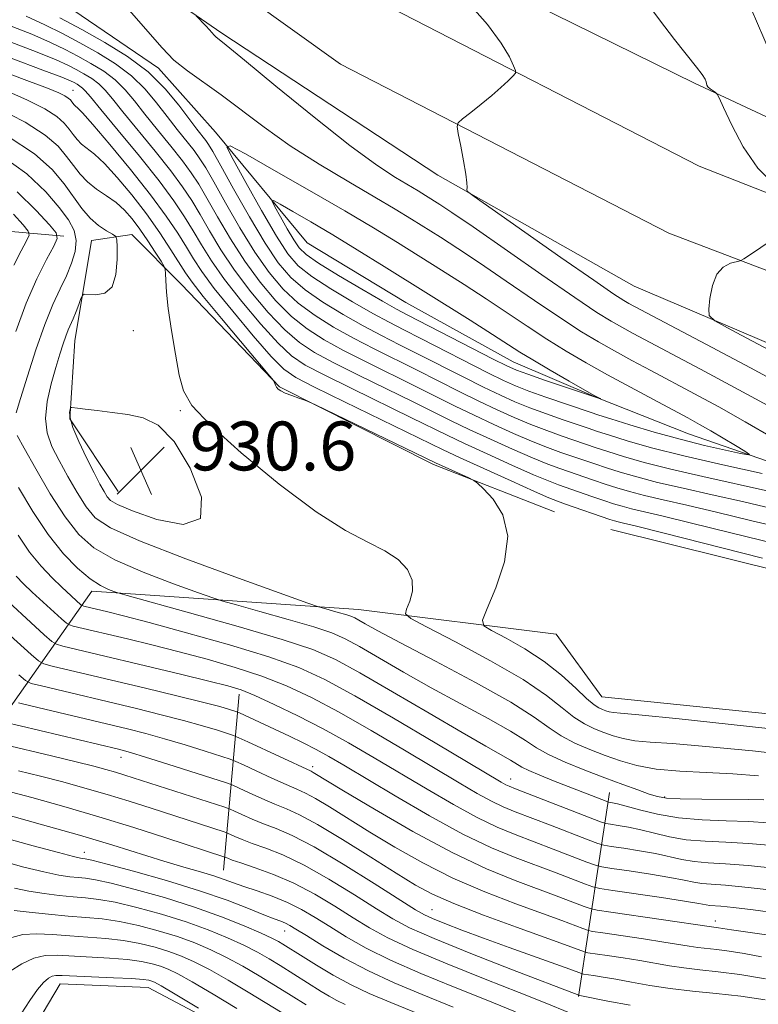
# Model space of a CAD drawing. Extents: x 2139800 to 2142700, y 347300 to 350200.
# Drawn here: x 2141213 to 2141334, y 347582 to 347743 of the extents above; entities that cross this region are included whole.
import ezdxf

# ---------------------------------------------------------------- set-up
doc = ezdxf.new("R2010")
doc.units = 0
doc.header["$MEASUREMENT"] = 0
for name, color, linetype, lineweight in [('DTM HARD BREAKLINE', 7, 'Continuous', 0), ('DTM SPOT ELEVATION', 2, 'Continuous', 13), ('INDEX CONTOUR', 41, 'Continuous', 13), ('INTERMEDIATE CONTOUR', 44, 'Continuous', 0), ('SPOT ELEVATION', 7, 'Continuous', 0)]:
    doc.layers.add(name, color=color, linetype=linetype, lineweight=lineweight)
doc.styles.add('Style-ITALICS', font='ITALICS.shx')

# ---------------------------------------------------------------- blocks, each defined once
blk = doc.blocks.new('SPOT')
at = {"layer": 'SPOT ELEVATION'}
for p, q in [((-3.91, -3.91), (3.82, 3.81)), ((-1.65, 3.77), (1.72, -3.93))]:
    blk.add_line(p, q, dxfattribs=at)

msp = doc.modelspace()

# ---------------------------------------------------------------- linework, layer by layer
at = {"layer": 'DTM HARD BREAKLINE'}
for points in [[(2141471.8, 347677.73, 934.81), (2141370.7, 347710.62, 935.82), (2141323.78, 347732.55, 938.19), (2141277.7, 347755.29, 939.99), (2141234.18, 347787.89, 944.16), (2141179.88, 347826.89, 944.91), (2141131.74, 347864.78, 944.81), (2141082.58, 347903.26, 942.91), (2141034.87, 347940.66, 940.27), (2140980.22, 347982.67, 937.17), (2140925.57, 348027.21, 932.89), (2140876.18, 348065.92, 929.22), (2140827.54, 348104.92, 925.72), (2140774.73, 348148.19, 920.83), (2140727.16, 348186.06, 916.79), (2140680.51, 348223.38, 912.66), (2140645.55, 348249.24, 909.14), (2140604.71, 348278.25, 906.22), (2140575.8, 348297.65, 903.99), (2140536.15, 348322.05, 901.46)], [(2141467.96, 347667.15, 935.02), (2141393.85, 347691.75, 936.57), (2141324.52, 347718.96, 938.53), (2141272.1, 347745.92, 941.11), (2141227.18, 347778.14, 944.36), (2141172.67, 347817.3, 945.11), (2141124.33, 347855.34, 945.01), (2141075.18, 347893.81, 943.11), (2141027.45, 347931.23, 940.47), (2140973.19, 347973.89, 937.37), (2140918.55, 348018.42, 933.09), (2140869.19, 348057.1, 929.42), (2140820.46, 348096.18, 925.92), (2140767.66, 348139.44, 921.03), (2140720.14, 348177.27, 916.99), (2140673.65, 348214.46, 912.86), (2140638.95, 348240.13, 909.34), (2140598.32, 348268.99, 906.42), (2140569.72, 348288.18, 904.19), (2140530.25, 348312.47, 901.66)], [(2141455.77, 347659.34, 935), (2141390.09, 347681.15, 936.37), (2141319.57, 347708.01, 938.33), (2141265.82, 347735.65, 940.91), (2141220.18, 347768.39, 944.16), (2141165.46, 347807.71, 944.91), (2141116.92, 347845.9, 944.81), (2141067.78, 347884.36, 942.91), (2141020.03, 347921.8, 940.27), (2140966.16, 347965.11, 937.17), (2140911.53, 348009.63, 932.89), (2140862.2, 348048.28, 929.22), (2140813.38, 348087.44, 925.72), (2140760.59, 348130.69, 920.83), (2140713.12, 348168.48, 916.79), (2140666.79, 348205.54, 912.66), (2140632.35, 348231.02, 909.14), (2140591.93, 348259.73, 906.22), (2140563.64, 348278.71, 903.99), (2140524.35, 348302.89, 901.46)], [(2141434.99, 347659.74, 935.22), (2141395.38, 347670.9, 935.92), (2141352.02, 347683.08, 936.84), (2141313.89, 347699.31, 938.54), (2141281.77, 347717.52, 940.25), (2141246.42, 347740.73, 941.7), (2141208.83, 347766.65, 944.28), (2141177.85, 347792.06, 945.63), (2141155.62, 347810.13, 945.38), (2141125.45, 347834.91, 945.14)], [(2141152.43, 347803.47, 949.28), (2141174.82, 347783.13, 950.34), (2141193.12, 347764.51, 949.56), (2141209.25, 347753.34, 947.85), (2141223.35, 347743.65, 945.86), (2141236.01, 347735, 944.53), (2141245.35, 347724.55, 945.68), (2141260.35, 347706.39, 949.54), (2141276.51, 347696.66, 949.38), (2141294.1, 347686.92, 948.91), (2141307.64, 347681.15, 948.05), (2141322.81, 347675.15, 947.11), (2141345.8, 347667.18, 944.66), (2141363.71, 347664.24, 942.37), (2141388.82, 347662.97, 940.96)], [(2141329.43, 347765.03, 936.66), (2141333.06, 347744.76, 936.76), (2141338.25, 347732.72, 936.89), (2141343.33, 347727.69, 936.17)], [(2141220.52, 347707.49, 924.31), (2141201.36, 347709.22, 916.18), (2141176.33, 347704.22, 903.91), (2141150.91, 347701.49, 892.18), (2141142.44, 347700.38, 888.82), (2141132.32, 347699.91, 888.35), (2141122.65, 347701.7, 888.33), (2141110.78, 347708.27, 888.76), (2141087.21, 347732.54, 889.6), (2141074.45, 347749.02, 890.05), (2141062.03, 347760.34, 891.93), (2141059.12, 347758.74, 891.07), (2141076.71, 347734.55, 889.15), (2141094.37, 347714.69, 888.27), (2141102.26, 347704.06, 887.68), (2141102.71, 347692.5, 887.54), (2141099.09, 347684.3, 887.37), (2141096.95, 347679.17, 887.27), (2141097.07, 347673.19, 887.27), (2141099.61, 347666.3, 887.37)], [(2141281.04, 347670.1, 931.67), (2141255.85, 347682.84, 932.08), (2141239.8, 347699.58, 930.69), (2141231.66, 347707.75, 928.56), (2141225.05, 347706.81, 927.03), (2141222.33, 347690.35, 928.85), (2141221.53, 347677.57, 930.2), (2141229.4, 347665.69, 931.02)], [(2141300.88, 347662.36, 932.62), (2141281.04, 347670.1, 931.67)], [(2141415.86, 347658.31, 938.95), (2141429.23, 347652.56, 937.59), (2141442.22, 347647.65, 936.67), (2141456.25, 347642.74, 937.24), (2141467.6, 347636.59, 939.45), (2141469.04, 347635.36, 938.1), (2141474.4, 347633.73, 934.24), (2141466.59, 347628.35, 934.18), (2141439.17, 347635.28, 934.2), (2141391.96, 347644.64, 932.69), (2141347.85, 347650.08, 933.04), (2141310.06, 347659.47, 932.85)], [(2141526.7, 347506.74, 933.24), (2141507.53, 347512.04, 932.9), (2141505.85, 347521.1, 933.63), (2141502.75, 347524.8, 933.75), (2141491.83, 347526.42, 934.04), (2141476.78, 347528.03, 933.79), (2141472.85, 347537.29, 934.37), (2141459.59, 347565.28, 934.65), (2141444.26, 347596.56, 934.63), (2141433.93, 347607.86, 934.61), (2141417.42, 347615.65, 934.55), (2141371.65, 347625.63, 933.37), (2141308.59, 347632.06, 933.1), (2141301.15, 347642.34, 934), (2141268.79, 347646.37, 928.81), (2141225.1, 347649.35, 923.48), (2141201.29, 347615.5, 902.04), (2141195.96, 347603.53, 894.08)], [(2141249.25, 347632.52, 917.48), (2141246.65, 347603.67, 902.9)], [(2141309.87, 347616.4, 924.89), (2141304.8, 347583.01, 905.9)], [(2141213.34, 347573.91, 886.97), (2141219.91, 347585.05, 887.14), (2141234.33, 347584.47, 887.14), (2141253.73, 347574.22, 887.95), (2141298.27, 347559.5, 890.98), (2141331.04, 347556.5, 892.3), (2141355.77, 347555.53, 892.28), (2141378.43, 347557.24, 894.45), (2141400.49, 347551.53, 897.49), (2141412.71, 347527.66, 900.45), (2141414.39, 347513.86, 900.76), (2141411.817, 347500, 900.741)]]:
    msp.add_polyline3d(points, dxfattribs=at)
at = {"layer": 'DTM SPOT ELEVATION'}
for p in [(2141222.03, 347731.38, 934.83), (2141231.93, 347692.04, 928.56), (2141239.59, 347678.95, 929.83), (2141229.87, 347622.18, 909.35), (2141261.29, 347620.6, 914.43), (2141293.68, 347618.62, 922.7), (2141318.92, 347615.65, 926.23), (2141223.91, 347606.58, 900.62), (2141280.81, 347597.22, 908.91), (2141327.2, 347595.37, 914.58), (2141256.69, 347593.69, 899.23)]:
    msp.add_point(p, dxfattribs=at)
at = {"layer": 'INDEX CONTOUR'}
for points in [[(2141339.508, 347682.401, 940), (2141332.936, 347685.932, 940), (2141325.728, 347689.755, 940), (2141313.039, 347696.475, 940), (2141312.213, 347696.956, 940), (2141310.59, 347698.018, 940), (2141307.302, 347700.274, 940), (2141301.917, 347704.025, 940), (2141287.684, 347714.013, 940), (2141286.629, 347714.821, 940), (2141286.504, 347715.095, 940), (2141286.539, 347715.453, 940), (2141286.512, 347716.221, 940), (2141286.335, 347717.648, 940), (2141285.96, 347719.833, 940), (2141285.497, 347722.27, 940), (2141285.097, 347724.298, 940), (2141284.912, 347725.456, 940), (2141285.1, 347726.083, 940), (2141285.824, 347726.715, 940), (2141287.164, 347727.761, 940), (2141288.869, 347729.12, 940), (2141290.608, 347730.559, 940), (2141292.099, 347731.874, 940), (2141293.259, 347732.959, 940), (2141294.053, 347733.731, 940), (2141294.457, 347734.186, 940), (2141294.487, 347734.621, 940), (2141294.168, 347735.407, 940), (2141293.471, 347736.863, 940), (2141292.144, 347739.093, 940), (2141289.881, 347742.146, 940), (2141286.581, 347745.927, 940)], [(2141211.21, 347742.174, 940), (2141215.264, 347740.574, 940), (2141218.359, 347739.245, 940), (2141220.745, 347738.096, 940), (2141222.839, 347736.989, 940), (2141224.963, 347735.807, 940), (2141227.054, 347734.511, 940), (2141228.953, 347733.082, 940), (2141230.57, 347731.49, 940), (2141232.1, 347729.649, 940), (2141233.809, 347727.465, 940), (2141235.863, 347724.912, 940), (2141238.019, 347722.261, 940), (2141239.937, 347719.853, 940), (2141241.389, 347717.889, 940), (2141242.612, 347716.009, 940), (2141243.958, 347713.712, 940), (2141245.699, 347710.649, 940), (2141247.803, 347707.075, 940), (2141250.156, 347703.397, 940), (2141252.655, 347699.969, 940), (2141255.226, 347696.93, 940), (2141257.804, 347694.367, 940), (2141260.376, 347692.307, 940), (2141263.138, 347690.54, 940), (2141266.339, 347688.797, 940), (2141270.115, 347686.88, 940), (2141278.049, 347682.961, 940), (2141284.604, 347679.677, 940), (2141287.686, 347678.165, 940), (2141290.91, 347676.644, 940), (2141294.13, 347675.193, 940), (2141297.116, 347673.92, 940), (2141299.696, 347672.905, 940), (2141301.912, 347672.099, 940), (2141307.444, 347670.198, 940), (2141309.375, 347669.559, 940), (2141311.614, 347668.852, 940), (2141314.34, 347668.064, 940), (2141317.738, 347667.189, 940), (2141321.913, 347666.221, 940), (2141326.648, 347665.167, 940), (2141331.644, 347664.034, 940), (2141336.645, 347662.861, 940)], [(2141209.461, 347728.602, 930), (2141214.175, 347726.188, 930), (2141217.476, 347724.066, 930), (2141219.587, 347722.223, 930), (2141220.987, 347720.575, 930), (2141222.106, 347719.052, 930), (2141223.18, 347717.649, 930), (2141224.398, 347716.375, 930), (2141225.883, 347715.225, 930), (2141227.509, 347714.13, 930), (2141229.084, 347713.006, 930), (2141230.468, 347711.77, 930), (2141231.726, 347710.35, 930), (2141232.976, 347708.676, 930), (2141234.284, 347706.749, 930), (2141235.504, 347704.863, 930), (2141236.438, 347703.383, 930), (2141236.949, 347702.538, 930), (2141237.141, 347702.018, 930), (2141237.178, 347701.378, 930), (2141237.211, 347700.223, 930), (2141237.335, 347698.357, 930), (2141237.633, 347695.634, 930), (2141238.15, 347692.053, 930), (2141238.793, 347688.185, 930), (2141239.433, 347684.749, 930), (2141240.104, 347682.179, 930), (2141241.506, 347679.788, 930), (2141244.498, 347676.608, 930), (2141249.58, 347672.029, 930), (2141255.799, 347666.878, 930), (2141261.838, 347662.343, 930), (2141266.655, 347659.3, 930), (2141270.294, 347657.403, 930), (2141273.074, 347655.997, 930), (2141275.241, 347654.538, 930), (2141276.769, 347652.93, 930), (2141277.558, 347651.191, 930), (2141277.589, 347649.377, 930), (2141277.16, 347647.705, 930), (2141276.644, 347646.432, 930), (2141276.476, 347645.667, 930), (2141277.327, 347644.914, 930), (2141279.926, 347643.529, 930), (2141284.64, 347641.078, 930), (2141290.389, 347637.984, 930), (2141295.73, 347634.879, 930), (2141299.559, 347632.282, 930), (2141302.128, 347630.248, 930), (2141304.027, 347628.718, 930), (2141305.748, 347627.617, 930), (2141307.389, 347626.828, 930), (2141308.948, 347626.216, 930), (2141310.457, 347625.678, 930), (2141312.077, 347625.221, 930), (2141314.003, 347624.876, 930), (2141316.507, 347624.646, 930), (2141320.173, 347624.393, 930), (2141325.661, 347623.948, 930), (2141333.278, 347623.194, 930), (2141341.923, 347622.237, 930)], [(2141224.022, 347679.186, 930), (2141222.785, 347679.333, 930), (2141221.84, 347679.442, 930), (2141221.702, 347679.445, 930), (2141221.628, 347679.366, 930), (2141221.554, 347679.138, 930), (2141221.465, 347678.668, 930), (2141221.538, 347677.758, 930), (2141221.997, 347676.187, 930), (2141222.976, 347673.86, 930), (2141224.244, 347671.194, 930), (2141225.479, 347668.737, 930), (2141226.429, 347666.916, 930), (2141227.118, 347665.675, 930), (2141227.639, 347664.842, 930), (2141228.183, 347664.223, 930), (2141229.332, 347663.549, 930), (2141231.767, 347662.531, 930), (2141235.772, 347661.129, 930), (2141240.042, 347660.306, 930), (2141242.879, 347661.271, 930), (2141243.055, 347664.749, 930), (2141241.237, 347669.522, 930), (2141238.568, 347673.885, 930), (2141235.972, 347676.535, 930), (2141233.507, 347677.767, 930), (2141231.017, 347678.276, 930), (2141228.425, 347678.638, 930), (2141225.982, 347678.95, 930), (2141224.022, 347679.186, 930)], [(2141212.702, 347651.819, 920), (2141213.908, 347650.579, 920), (2141215.358, 347649.217, 920), (2141220.168, 347644.825, 920), (2141220.95, 347644.136, 920), (2141221.445, 347643.832, 920), (2141222.075, 347643.656, 920), (2141230.947, 347641.537, 920), (2141234.96, 347640.555, 920), (2141239.383, 347639.436, 920), (2141243.994, 347638.208, 920), (2141248.584, 347636.873, 920), (2141252.948, 347635.429, 920), (2141256.988, 347633.838, 920), (2141261.048, 347631.937, 920), (2141265.58, 347629.532, 920), (2141270.842, 347626.539, 920), (2141276.317, 347623.319, 920), (2141285.231, 347617.995, 920), (2141288.223, 347616.245, 920), (2141290.535, 347614.981, 920), (2141292.465, 347614.06, 920), (2141294.442, 347613.252, 920), (2141300.186, 347611.054, 920), (2141306.382, 347608.651, 920), (2141307.976, 347608.045, 920), (2141308.954, 347607.765, 920), (2141310.152, 347607.573, 920), (2141312.184, 347607.274, 920), (2141314.763, 347606.864, 920), (2141317.378, 347606.385, 920), (2141321.68, 347605.425, 920), (2141323.725, 347605.08, 920), (2141326.029, 347604.882, 920), (2141328.88, 347604.72, 920), (2141332.574, 347604.445, 920), (2141337.233, 347603.955, 920)], [(2141211.059, 347627.87, 910), (2141213.383, 347627.295, 910), (2141229.454, 347623.467, 910), (2141231.448, 347622.934, 910), (2141233.874, 347622.196, 910), (2141237.544, 347621.037, 910), (2141247.149, 347617.958, 910), (2141248.197, 347617.573, 910), (2141249.208, 347617.115, 910), (2141250.86, 347616.346, 910), (2141252.959, 347615.394, 910), (2141255.088, 347614.476, 910), (2141257.001, 347613.703, 910), (2141259.128, 347612.744, 910), (2141262.07, 347611.16, 910), (2141266.171, 347608.693, 910), (2141270.766, 347605.813, 910), (2141274.933, 347603.169, 910), (2141278.075, 347601.23, 910), (2141280.888, 347599.724, 910), (2141284.392, 347598.197, 910), (2141289.239, 347596.332, 910), (2141294.616, 347594.361, 910), (2141302.52, 347591.499, 910), (2141305.765, 347590.284, 910), (2141306.34, 347590.16, 910), (2141309.506, 347589.695, 910), (2141312.121, 347589.299, 910), (2141314.854, 347588.857, 910), (2141319.68, 347588.006, 910), (2141322.048, 347587.656, 910), (2141324.64, 347587.366, 910), (2141327.636, 347587.043, 910), (2141331.212, 347586.565, 910), (2141335.404, 347585.865, 910)], [(2141210.582, 347609.014, 900), (2141215.499, 347607.662, 900), (2141219.654, 347606.551, 900), (2141222.121, 347605.919, 900), (2141223.239, 347605.665, 900), (2141224.046, 347605.552, 900), (2141225.12, 347605.306, 900), (2141227.611, 347604.663, 900), (2141231.948, 347603.494, 900), (2141237.354, 347601.965, 900), (2141242.751, 347600.316, 900), (2141247.251, 347598.761, 900), (2141250.735, 347597.42, 900), (2141253.273, 347596.388, 900), (2141254.971, 347595.717, 900), (2141256.062, 347595.302, 900), (2141256.814, 347594.995, 900), (2141257.513, 347594.638, 900), (2141258.527, 347594.031, 900), (2141260.242, 347592.962, 900), (2141262.933, 347591.306, 900), (2141266.413, 347589.276, 900), (2141270.385, 347587.171, 900), (2141274.624, 347585.21, 900), (2141279.201, 347583.291, 900), (2141284.263, 347581.233, 900)], [(2141211.763, 347587.112, 890), (2141213.627, 347588.311, 890), (2141215.589, 347589.263, 890), (2141217.458, 347589.711, 890), (2141219.44, 347589.767, 890), (2141228.031, 347589.277, 890), (2141230.967, 347589.036, 890), (2141233.251, 347588.721, 890), (2141234.972, 347588.347, 890), (2141236.334, 347587.938, 890), (2141237.586, 347587.468, 890), (2141239.166, 347586.71, 890), (2141241.552, 347585.386, 890), (2141245, 347583.357, 890), (2141248.857, 347581.036, 890)]]:
    msp.add_polyline3d(points, dxfattribs=at)
at = {"layer": 'INTERMEDIATE CONTOUR'}
for points in [[(2141336.913, 347715.837, 938), (2141334.169, 347718.618, 938), (2141331.768, 347722.116, 938), (2141329.865, 347725.687, 938), (2141328.543, 347728.548, 938), (2141327.826, 347730.135, 938), (2141327.484, 347730.773, 938), (2141327.221, 347731.009, 938), (2141326.819, 347731.285, 938), (2141326.356, 347731.627, 938), (2141325.985, 347731.956, 938), (2141325.812, 347732.22, 938), (2141325.702, 347732.761, 938), (2141325.509, 347733.201, 938), (2141325.025, 347733.953, 938), (2141324.086, 347735.206, 938), (2141320.531, 347739.689, 938), (2141318.057, 347742.913, 938), (2141315.304, 347746.649, 938)], [(2141288.586, 347703.136, 944), (2141285.053, 347705.491, 944), (2141282.214, 347707.319, 944), (2141277.436, 347710.313, 944), (2141274.797, 347711.925, 944), (2141271.454, 347713.906, 944), (2141267.162, 347716.401, 944), (2141262.339, 347719.275, 944), (2141257.566, 347722.318, 944), (2141253.312, 347725.333, 944), (2141246.297, 347730.661, 944), (2141240.767, 347734.56, 944), (2141238.551, 347736.336, 944), (2141236.602, 347738.335, 944), (2141234.306, 347741.015, 944), (2141230.921, 347744.881, 944)], [(2141214.34, 347743.509, 942), (2141217.441, 347742.104, 942), (2141220.31, 347740.671, 942), (2141223.151, 347739.159, 942), (2141226.097, 347737.519, 942), (2141228.998, 347735.722, 942), (2141231.631, 347733.741, 942), (2141233.838, 347731.574, 942), (2141235.716, 347729.314, 942), (2141237.422, 347727.077, 942), (2141239.07, 347724.974, 942), (2141241.843, 347721.507, 942), (2141242.807, 347720.192, 942), (2141243.764, 347718.676, 942), (2141245.081, 347716.381, 942), (2141247.014, 347712.943, 942), (2141249.364, 347708.869, 942), (2141251.819, 347704.884, 942), (2141254.149, 347701.557, 942), (2141256.452, 347698.845, 942), (2141258.909, 347696.552, 942), (2141261.661, 347694.502, 942), (2141264.688, 347692.609, 942), (2141267.932, 347690.812, 942), (2141271.332, 347689.053, 942), (2141278.359, 347685.552, 942), (2141285.258, 347682.067, 942), (2141288.473, 347680.468, 942), (2141291.452, 347679.045, 942), (2141294.253, 347677.785, 942), (2141296.96, 347676.661, 942), (2141299.615, 347675.652, 942), (2141302.1, 347674.767, 942), (2141307.669, 347672.865, 942), (2141309.607, 347672.233, 942), (2141312.174, 347671.432, 942), (2141315.553, 347670.463, 942), (2141319.886, 347669.348, 942), (2141325.164, 347668.126, 942), (2141335.919, 347665.762, 942)], [(2141219.875, 347743.246, 944), (2141223.464, 347741.329, 944), (2141227.232, 347739.232, 944), (2141230.941, 347736.933, 944), (2141234.309, 347734.4, 944), (2141237.107, 347731.658, 944), (2141239.331, 347728.978, 944), (2141242.277, 347725.036, 944), (2141243.749, 347723.161, 944), (2141244.225, 347722.495, 944), (2141244.916, 347721.344, 944), (2141246.205, 347719.049, 944), (2141248.329, 347715.237, 944), (2141250.925, 347710.663, 944), (2141253.482, 347706.371, 944), (2141255.643, 347703.145, 944), (2141257.678, 347700.761, 944), (2141260.014, 347698.737, 944), (2141262.946, 347696.696, 944), (2141266.239, 347694.678, 944), (2141269.525, 347692.826, 944), (2141272.548, 347691.226, 944), (2141275.497, 347689.733, 944), (2141278.668, 347688.143, 944), (2141285.912, 347684.457, 944), (2141289.259, 347682.771, 944), (2141291.994, 347681.445, 944), (2141294.376, 347680.378, 944), (2141296.803, 347679.403, 944), (2141299.535, 347678.399, 944), (2141302.289, 347677.435, 944), (2141306.369, 347676.04, 944), (2141307.894, 347675.532, 944), (2141309.839, 347674.907, 944), (2141312.734, 347674.013, 944), (2141316.766, 347672.861, 944), (2141322.034, 347671.507, 944), (2141328.414, 347670.031, 944), (2141334.883, 347668.621, 944)], [(2141287.516, 347709.007, 942), (2141284.062, 347711.373, 942), (2141282.072, 347712.693, 942), (2141279.747, 347714.157, 942), (2141278.516, 347714.909, 942), (2141274.838, 347717.094, 942), (2141271.781, 347719.105, 942), (2141267.367, 347722.346, 942), (2141261.485, 347727.001, 942), (2141255.258, 347732.086, 942), (2141250.118, 347736.325, 942), (2141247.121, 347738.772, 942), (2141245.394, 347740.157, 942), (2141245.139, 347740.418, 942), (2141244.398, 347741.271, 942), (2141243.765, 347741.956, 942), (2141242.19, 347743.608, 942)], [(2141206.147, 347741.475, 938), (2141216.187, 347737.639, 938), (2141219.277, 347736.387, 938), (2141221.179, 347735.521, 938), (2141222.526, 347734.819, 938), (2141223.828, 347734.094, 938), (2141225.111, 347733.3, 938), (2141226.275, 347732.424, 938), (2141227.301, 347731.406, 938), (2141228.484, 347729.985, 938), (2141230.197, 347727.852, 938), (2141235.455, 347721.432, 938), (2141238.031, 347718.199, 938), (2141239.971, 347715.586, 938), (2141241.461, 347713.342, 938), (2141242.834, 347711.044, 938), (2141244.385, 347708.355, 938), (2141246.242, 347705.281, 938), (2141248.493, 347701.911, 938), (2141251.161, 347698.381, 938), (2141254, 347695.014, 938), (2141256.699, 347692.182, 938), (2141259.091, 347690.112, 938), (2141261.588, 347688.472, 938), (2141264.746, 347686.782, 938), (2141268.899, 347684.706, 938), (2141277.74, 347680.37, 938), (2141283.95, 347677.288, 938), (2141286.9, 347675.861, 938), (2141290.369, 347674.244, 938), (2141294.006, 347672.6, 938), (2141297.273, 347671.179, 938), (2141299.776, 347670.158, 938), (2141301.724, 347669.431, 938), (2141307.219, 347667.531, 938), (2141309.144, 347666.884, 938), (2141311.054, 347666.271, 938), (2141313.127, 347665.666, 938), (2141315.591, 347665.03, 938), (2141318.663, 347664.316, 938), (2141322.53, 347663.44, 938), (2141327.37, 347662.307, 938), (2141333.192, 347660.894, 938), (2141339.335, 347659.458, 938)], [(2141203.281, 347737.194, 934), (2141214.487, 347733.009, 934), (2141217.88, 347731.714, 934), (2141219.736, 347730.952, 934), (2141220.68, 347730.488, 934), (2141221.247, 347730.123, 934), (2141221.61, 347729.807, 934), (2141221.851, 347729.523, 934), (2141222.228, 347729.02, 934), (2141222.437, 347728.802, 934), (2141222.767, 347728.515, 934), (2141223.57, 347727.701, 934), (2141225.263, 347725.81, 934), (2141228.073, 347722.518, 934), (2141231.468, 347718.406, 934), (2141234.728, 347714.283, 934), (2141237.286, 347710.8, 934), (2141239.176, 347707.984, 934), (2141240.587, 347705.707, 934), (2141241.755, 347703.768, 934), (2141243.119, 347701.693, 934), (2141245.167, 347698.938, 934), (2141248.173, 347695.204, 934), (2141251.548, 347691.183, 934), (2141254.488, 347687.811, 934), (2141256.521, 347685.723, 934), (2141258.487, 347684.334, 934), (2141261.56, 347682.753, 934), (2141266.466, 347680.359, 934), (2141282.643, 347672.508, 934), (2141285.328, 347671.255, 934), (2141289.285, 347669.444, 934), (2141293.76, 347667.415, 934), (2141297.585, 347665.696, 934), (2141299.937, 347664.664, 934), (2141301.347, 347664.095, 934), (2141302.687, 347663.619, 934), (2141309.934, 347661.11, 934), (2141310.701, 347660.869, 934), (2141311.295, 347660.712, 934), (2141312.162, 347660.506, 934), (2141314.295, 347659.986, 934), (2141318.822, 347658.852, 934), (2141334.899, 347654.785, 934)], [(2141211.9, 347736.645, 936), (2141217.11, 347734.704, 936), (2141220.195, 347733.528, 936), (2141221.614, 347732.946, 936), (2141222.213, 347732.649, 936), (2141222.694, 347732.382, 936), (2141223.167, 347732.089, 936), (2141223.597, 347731.765, 936), (2141224.032, 347731.321, 936), (2141224.868, 347730.321, 936), (2141226.584, 347728.24, 936), (2141229.449, 347724.789, 936), (2141232.89, 347720.602, 936), (2141236.125, 347716.545, 936), (2141238.553, 347713.283, 936), (2141240.309, 347710.674, 936), (2141241.71, 347708.375, 936), (2141243.07, 347706.062, 936), (2141244.68, 347703.487, 936), (2141246.83, 347700.424, 936), (2141249.667, 347696.792, 936), (2141252.774, 347693.098, 936), (2141255.594, 347689.996, 936), (2141257.806, 347687.918, 936), (2141260.038, 347686.403, 936), (2141263.153, 347684.768, 936), (2141267.682, 347682.533, 936), (2141277.43, 347677.779, 936), (2141283.297, 347674.898, 936), (2141286.114, 347673.558, 936), (2141289.827, 347671.844, 936), (2141293.883, 347670.008, 936), (2141297.429, 347668.437, 936), (2141299.857, 347667.411, 936), (2141301.535, 347666.763, 936), (2141306.994, 347664.864, 936), (2141308.912, 347664.21, 936), (2141310.494, 347663.691, 936), (2141311.914, 347663.267, 936), (2141313.443, 347662.871, 936), (2141318.413, 347661.713, 936), (2141323.096, 347660.579, 936), (2141329.739, 347658.927, 936), (2141337.117, 347657.121, 936)], [(2141211.005, 347731.371, 932), (2141214.598, 347729.777, 932), (2141217.427, 347728.338, 932), (2141219.362, 347727.095, 932), (2141220.599, 347726.015, 932), (2141221.419, 347725.049, 932), (2141222.075, 347724.157, 932), (2141222.704, 347723.335, 932), (2141223.417, 347722.588, 932), (2141225.54, 347720.916, 932), (2141227.174, 347719.408, 932), (2141229.278, 347717.133, 932), (2141231.656, 347714.285, 932), (2141234.051, 347711.163, 932), (2141236.232, 347708.063, 932), (2141238.07, 347705.263, 932), (2141240.435, 347701.481, 932), (2141241.513, 347699.952, 932), (2141243.354, 347697.63, 932), (2141246.34, 347694.019, 932), (2141254.252, 347684.599, 932), (2141254.859, 347683.849, 932), (2141254.984, 347683.62, 932), (2141255.062, 347683.384, 932), (2141255.186, 347683.079, 932), (2141255.363, 347682.76, 932), (2141255.62, 347682.462, 932), (2141256.055, 347682.16, 932), (2141256.784, 347681.808, 932), (2141257.854, 347681.385, 932), (2141259.028, 347680.959, 932), (2141259.999, 347680.62, 932), (2141260.663, 347680.373, 932), (2141261.734, 347679.882, 932), (2141281.367, 347670.399, 932), (2141286.825, 347667.913, 932), (2141287.651, 347667.513, 932), (2141288.272, 347667.052, 932), (2141289.219, 347666.136, 932), (2141290.798, 347664.432, 932), (2141292.404, 347661.856, 932), (2141293.207, 347658.389, 932), (2141292.649, 347654.162, 932), (2141291.26, 347649.914, 932), (2141289.843, 347646.537, 932), (2141289.093, 347644.641, 932), (2141289.273, 347643.707, 932), (2141290.538, 347642.934, 932), (2141292.922, 347641.681, 932), (2141295.985, 347639.937, 932), (2141299.167, 347637.85, 932), (2141301.994, 347635.596, 932), (2141304.325, 347633.466, 932), (2141306.107, 347631.776, 932), (2141307.326, 347630.751, 932), (2141308.132, 347630.237, 932), (2141308.717, 347629.986, 932), (2141309.252, 347629.796, 932), (2141309.827, 347629.633, 932), (2141310.511, 347629.511, 932), (2141311.644, 347629.402, 932), (2141314.662, 347629.123, 932), (2141321.267, 347628.451, 932), (2141332.31, 347627.263, 932), (2141345.216, 347625.835, 932)], [(2141211.426, 347723.82, 928), (2141215.739, 347720.973, 928), (2141218.594, 347718.424, 928), (2141220.556, 347716.101, 928), (2141223.494, 347712.051, 928), (2141224.831, 347710.456, 928), (2141226.215, 347709.236, 928), (2141227.499, 347708.369, 928), (2141228.48, 347707.816, 928), (2141229.016, 347707.466, 928), (2141229.221, 347706.929, 928), (2141229.269, 347705.746, 928), (2141229.269, 347703.659, 928), (2141229.06, 347701.226, 928), (2141228.415, 347699.205, 928), (2141227.215, 347698.161, 928), (2141225.788, 347697.876, 928), (2141223.877, 347697.981, 928), (2141223.557, 347697.813, 928), (2141223.332, 347697.291, 928), (2141222.988, 347696.339, 928), (2141222.544, 347695.149, 928), (2141222.081, 347693.982, 928), (2141221.264, 347692.14, 928), (2141220.859, 347691.147, 928), (2141220.411, 347689.859, 928), (2141219.882, 347688.173, 928), (2141219.232, 347686, 928), (2141218.473, 347683.328, 928), (2141217.817, 347680.434, 928), (2141217.528, 347677.669, 928), (2141217.805, 347675.277, 928), (2141218.59, 347673.07, 928), (2141219.761, 347670.755, 928), (2141221.188, 347668.147, 928), (2141222.717, 347665.5, 928), (2141224.186, 347663.18, 928), (2141225.666, 347661.394, 928), (2141228.159, 347659.723, 928), (2141232.897, 347657.591, 928), (2141240.502, 347654.654, 928), (2141249.15, 347651.481, 928), (2141260.48, 347647.422, 928), (2141262.197, 347646.828, 928), (2141263.024, 347646.582, 928), (2141265.467, 347645.9, 928), (2141266.682, 347645.543, 928), (2141267.524, 347645.264, 928), (2141268.152, 347644.991, 928), (2141268.825, 347644.624, 928), (2141269.876, 347644.023, 928), (2141271.921, 347642.893, 928), (2141275.652, 347640.905, 928), (2141281.38, 347637.9, 928), (2141287.914, 347634.423, 928), (2141293.684, 347631.19, 928), (2141297.536, 347628.755, 928), (2141299.982, 347627.004, 928), (2141301.947, 347625.659, 928), (2141304.171, 347624.484, 928), (2141306.647, 347623.419, 928), (2141309.18, 347622.446, 928), (2141311.661, 347621.561, 928), (2141314.326, 347620.808, 928), (2141317.495, 347620.242, 928), (2141321.37, 347619.89, 928), (2141325.685, 347619.663, 928), (2141330.055, 347619.444, 928), (2141334.236, 347619.128, 928)], [(2141289.656, 347697.265, 946), (2141286.044, 347699.609, 946), (2141282.356, 347701.945, 946), (2141275.145, 347706.457, 946), (2141271.246, 347708.847, 946), (2141266.517, 347711.659, 946), (2141260.75, 347714.997, 946), (2141254.908, 347718.332, 946), (2141250.247, 347720.976, 946), (2141247.737, 347722.321, 946), (2141247.218, 347722.082, 946), (2141248.243, 347720.056, 946), (2141250.338, 347716.27, 946), (2141252.91, 347711.691, 946), (2141255.332, 347707.517, 946), (2141257.192, 347704.633, 946), (2141258.911, 347702.664, 946), (2141261.119, 347700.922, 946), (2141264.231, 347698.891, 946), (2141267.789, 347696.747, 946), (2141271.118, 347694.841, 946), (2141273.765, 347693.4, 946), (2141276.166, 347692.159, 946), (2141278.978, 347690.734, 946), (2141290.045, 347685.075, 946), (2141292.535, 347683.845, 946), (2141294.5, 347682.97, 946), (2141296.647, 347682.144, 946), (2141299.454, 347681.146, 946), (2141306.724, 347678.658, 946), (2141308.119, 347678.199, 946), (2141310.071, 347677.581, 946), (2141313.192, 347676.615, 946), (2141317.158, 347675.432, 946), (2141321.41, 347674.247, 946), (2141325.429, 347673.242, 946), (2141328.845, 347672.466, 946), (2141331.324, 347671.937, 946), (2141332.618, 347671.685, 946), (2141332.797, 347671.774, 946), (2141332.016, 347672.284, 946), (2141330.466, 347673.236, 946), (2141328.487, 347674.437, 946), (2141326.458, 347675.641, 946), (2141324.624, 347676.684, 946), (2141322.698, 347677.731, 946), (2141317.04, 347680.755, 946), (2141313.323, 347682.759, 946), (2141309.543, 347684.822, 946), (2141306.038, 347686.779, 946), (2141302.767, 347688.683, 946), (2141299.593, 347690.642, 946), (2141296.392, 347692.74, 946), (2141293.098, 347694.962, 946), (2141289.656, 347697.265, 946)], [(2141210.23, 347720.78, 926), (2141214.45, 347717.702, 926), (2141217.555, 347714.772, 926), (2141219.771, 347712.211, 926), (2141221.297, 347710.159, 926), (2141222.208, 347708.437, 926), (2141222.549, 347706.785, 926), (2141222.379, 347704.994, 926), (2141221.807, 347703.058, 926), (2141220.954, 347701.017, 926), (2141219.921, 347698.852, 926), (2141218.734, 347696.297, 926), (2141217.398, 347693.022, 926), (2141215.953, 347688.896, 926), (2141214.567, 347684.579, 926), (2141213.446, 347680.926, 926), (2141212.741, 347678.573, 926)], [(2141212.893, 347714.737, 924), (2141216.012, 347711.725, 924), (2141218.162, 347709.382, 924), (2141219.273, 347708.035, 924), (2141219.458, 347707.131, 924), (2141218.875, 347705.892, 924), (2141217.693, 347703.696, 924), (2141216.123, 347700.527, 924), (2141214.387, 347696.518, 924), (2141212.694, 347691.897, 924)], [(2141290.727, 347691.394, 948), (2141287.035, 347693.726, 948), (2141272.964, 347702.54, 948), (2141268.573, 347705.271, 948), (2141264.546, 347707.731, 948), (2141260.972, 347709.853, 948), (2141258.039, 347711.55, 948), (2141255.955, 347712.735, 948), (2141254.863, 347713.32, 948), (2141254.637, 347713.217, 948), (2141255.083, 347712.335, 948), (2141255.995, 347710.688, 948), (2141257.113, 347708.696, 948), (2141258.167, 347706.88, 948), (2141259.033, 347705.592, 948), (2141260.18, 347704.501, 948), (2141262.224, 347703.107, 948), (2141265.516, 347701.085, 948), (2141269.339, 347698.816, 948), (2141272.711, 347696.856, 948), (2141274.981, 347695.573, 948), (2141276.835, 347694.586, 948), (2141290.831, 347687.378, 948), (2141293.077, 347686.245, 948), (2141294.625, 347685.562, 948), (2141296.496, 347684.884, 948), (2141299.39, 347683.887, 948), (2141308.403, 347680.846, 948), (2141308.318, 347680.9, 948), (2141307.38, 347681.423, 948), (2141303.236, 347683.784, 948), (2141300.149, 347685.564, 948), (2141297.304, 347687.235, 948), (2141295.184, 347688.534, 948), (2141290.727, 347691.394, 948)], [(2141212.265, 347711.084, 922), (2141213.865, 347709.341, 922), (2141214.692, 347708.338, 922), (2141214.83, 347707.665, 922), (2141214.395, 347706.743, 922), (2141213.516, 347705.109, 922), (2141212.347, 347702.75, 922)], [(2141335.797, 347679.755, 942), (2141330.354, 347682.732, 942), (2141324.742, 347685.732, 942), (2141313.737, 347691.575, 942), (2141311.874, 347692.591, 942), (2141310.134, 347693.578, 942), (2141307.816, 347695.023, 942), (2141304.171, 347697.457, 942), (2141298.809, 347701.152, 942), (2141287.516, 347709.007, 942)], [(2141340.283, 347686.619, 938), (2141329.788, 347692.16, 938), (2141327.128, 347693.615, 938), (2141326.179, 347694.492, 938), (2141326.128, 347695.544, 938), (2141326.315, 347697.299, 938), (2141326.704, 347699.4, 938), (2141327.412, 347701.266, 938), (2141328.484, 347702.453, 938), (2141329.674, 347703.06, 938), (2141331.268, 347703.477, 938), (2141331.867, 347703.787, 938), (2141332.971, 347704.52, 938), (2141339.524, 347708.97, 938)], [(2141336.611, 347674.452, 944), (2141332.087, 347677.108, 944), (2141327.773, 347679.533, 944), (2141323.755, 347681.71, 944), (2141316.636, 347685.497, 944), (2141313.53, 347687.167, 944), (2141310.708, 347688.706, 944), (2141308.086, 347690.179, 944), (2141305.292, 347691.853, 944), (2141301.882, 347694.05, 944), (2141297.601, 347696.946, 944), (2141292.942, 347700.153, 944), (2141288.586, 347703.136, 944)], [(2141212.909, 347674.85, 926), (2141214.042, 347672.772, 926), (2141215.947, 347669.378, 926), (2141218.316, 347665.325, 926), (2141220.734, 347661.518, 926), (2141222.959, 347658.633, 926), (2141225.456, 347656.444, 926), (2141228.865, 347654.497, 926), (2141233.515, 347652.47, 926), (2141238.487, 347650.559, 926), (2141242.553, 347649.086, 926), (2141244.92, 347648.249, 926), (2141246.536, 347647.736, 926), (2141248.788, 347647.107, 926), (2141252.626, 347646.046, 926), (2141257.262, 347644.741, 926), (2141261.476, 347643.503, 926), (2141264.398, 347642.532, 926), (2141266.577, 347641.586, 926), (2141268.913, 347640.313, 926), (2141276.126, 347636.129, 926), (2141280.689, 347633.552, 926), (2141285.498, 347630.938, 926), (2141290.024, 347628.498, 926), (2141293.682, 347626.447, 926), (2141296.12, 347624.916, 926), (2141297.912, 347623.721, 926), (2141299.867, 347622.6, 926), (2141302.582, 347621.355, 926), (2141305.81, 347620.043, 926), (2141309.094, 347618.789, 926), (2141312.038, 347617.698, 926), (2141314.494, 347616.811, 926), (2141316.374, 347616.147, 926), (2141317.732, 347615.715, 926), (2141319.172, 347615.469, 926), (2141321.438, 347615.349, 926), (2141324.977, 347615.299, 926), (2141332.652, 347615.257, 926), (2141335.129, 347615.18, 926)], [(2141213.121, 347666.355, 924), (2141215.449, 347662.415, 924), (2141217.969, 347658.626, 924), (2141220.455, 347655.508, 924), (2141222.779, 347653.119, 924), (2141224.834, 347651.403, 924), (2141226.527, 347650.287, 924), (2141227.824, 347649.636, 924), (2141228.701, 347649.296, 924), (2141229.359, 347649.076, 924), (2141230.875, 347648.645, 924), (2141241.121, 347645.816, 924), (2141249.058, 347643.581, 924), (2141256.27, 347641.462, 924), (2141261.273, 347639.8, 924), (2141265.002, 347638.182, 924), (2141269.001, 347636.002, 924), (2141274.356, 347632.886, 924), (2141280.33, 347629.364, 924), (2141285.726, 347626.199, 924), (2141289.617, 347623.975, 924), (2141293.681, 347621.703, 924), (2141295.51, 347620.566, 924), (2141296.667, 347619.975, 924), (2141298.45, 347619.208, 924), (2141300.68, 347618.316, 924), (2141309.33, 347614.955, 924), (2141309.679, 347614.838, 924), (2141310.342, 347614.723, 924), (2141311.165, 347614.54, 924), (2141312.6, 347614.157, 924), (2141314.802, 347613.537, 924), (2141317.698, 347612.833, 924), (2141321.16, 347612.247, 924), (2141325.02, 347611.922, 924), (2141328.96, 347611.772, 924), (2141332.626, 347611.653, 924), (2141335.83, 347611.439, 924)], [(2141213.051, 347658.525, 922), (2141214.904, 347655.777, 922), (2141216.796, 347653.45, 922), (2141218.608, 347651.539, 922), (2141220.201, 347650.011, 922), (2141223.335, 347647.132, 922), (2141223.545, 347647.003, 922), (2141223.814, 347646.928, 922), (2141227.709, 347645.994, 922), (2141230.272, 347645.34, 922), (2141234.479, 347644.224, 922), (2141240.624, 347642.546, 922), (2141247.63, 347640.555, 922), (2141254.079, 347638.591, 922), (2141259.006, 347636.843, 922), (2141263.262, 347634.911, 922), (2141268.156, 347632.249, 922), (2141274.524, 347628.559, 922), (2141281.314, 347624.54, 922), (2141292.137, 347618.081, 922), (2141292.865, 347617.676, 922), (2141293.436, 347617.41, 922), (2141294.449, 347617.006, 922), (2141308.395, 347611.601, 922), (2141309.284, 347611.314, 922), (2141310.037, 347611.183, 922), (2141311.263, 347610.999, 922), (2141312.964, 347610.702, 922), (2141314.989, 347610.271, 922), (2141317.224, 347609.71, 922), (2141319.689, 347609.129, 922), (2141322.442, 347608.663, 922), (2141325.524, 347608.402, 922), (2141328.92, 347608.246, 922), (2141332.6, 347608.049, 922), (2141336.532, 347607.697, 922)], [(2141209.208, 347649.618, 918), (2141217.333, 347642.225, 918), (2141218.565, 347641.139, 918), (2141219.344, 347640.661, 918), (2141220.337, 347640.384, 918), (2141239.647, 347635.77, 918), (2141244.287, 347634.647, 918), (2141247.365, 347633.869, 918), (2141249.539, 347633.191, 918), (2141251.816, 347632.266, 918), (2141254.971, 347630.833, 918), (2141258.835, 347628.963, 918), (2141263.004, 347626.815, 918), (2141267.16, 347624.519, 918), (2141271.321, 347622.098, 918), (2141280, 347616.917, 918), (2141284.309, 347614.409, 918), (2141288.206, 347612.285, 918), (2141291.494, 347610.71, 918), (2141294.436, 347609.499, 918), (2141300.653, 347607.143, 918), (2141306.157, 347605.014, 918), (2141307.558, 347604.489, 918), (2141308.624, 347604.217, 918), (2141310.267, 347603.962, 918), (2141313.105, 347603.549, 918), (2141316.562, 347603.026, 918), (2141319.768, 347602.499, 918), (2141322.067, 347602.057, 918), (2141323.671, 347601.721, 918), (2141325.007, 347601.497, 918), (2141326.533, 347601.363, 918), (2141328.84, 347601.194, 918), (2141332.547, 347600.841, 918), (2141337.935, 347600.214, 918)], [(2141210.62, 347643.171, 916), (2141215.164, 347639.021, 916), (2141216.377, 347637.963, 916), (2141217.268, 347637.468, 916), (2141218.598, 347637.111, 916), (2141233.925, 347633.457, 916), (2141239.002, 347632.232, 916), (2141243.25, 347631.185, 916), (2141246.057, 347630.458, 916), (2141247.645, 347630.012, 916), (2141248.863, 347629.626, 916), (2141249.267, 347629.457, 916), (2141257.466, 347625.606, 916), (2141259.692, 347624.525, 916), (2141261.828, 347623.436, 916), (2141263.893, 347622.303, 916), (2141266.376, 347620.853, 916), (2141274.768, 347615.839, 916), (2141280.396, 347612.574, 916), (2141285.877, 347609.589, 916), (2141290.522, 347607.36, 916), (2141294.43, 347605.745, 916), (2141301.12, 347603.232, 916), (2141305.933, 347601.377, 916), (2141307.14, 347600.934, 916), (2141308.294, 347600.668, 916), (2141310.383, 347600.352, 916), (2141318.361, 347599.188, 916), (2141322.157, 347598.613, 916), (2141324.489, 347598.23, 916), (2141326.289, 347597.914, 916), (2141328.097, 347597.76, 916), (2141330.148, 347597.547, 916), (2141333.365, 347597.158, 916), (2141337.366, 347596.643, 916)], [(2141213.176, 347635.651, 914), (2141214.243, 347634.738, 914), (2141215.198, 347634.269, 914), (2141216.86, 347633.839, 914), (2141232.435, 347630.127, 914), (2141236.484, 347629.133, 914), (2141240.125, 347628.189, 914), (2141243.22, 347627.317, 914), (2141245.661, 347626.579, 914), (2141247.35, 347626.044, 914), (2141248.325, 347625.721, 914), (2141249.18, 347625.369, 914), (2141250.649, 347624.69, 914), (2141261.01, 347619.87, 914), (2141261.366, 347619.684, 914), (2141266.327, 347616.679, 914), (2141271.381, 347613.657, 914), (2141277.669, 347610.025, 914), (2141284.082, 347606.572, 914), (2141289.709, 347603.915, 914), (2141294.444, 347601.979, 914), (2141301.586, 347599.321, 914), (2141305.709, 347597.74, 914), (2141306.707, 347597.38, 914), (2141307.842, 347597.137, 914), (2141310.086, 347596.801, 914), (2141326.548, 347594.393, 914), (2141327.708, 347594.255, 914), (2141329.861, 347593.915, 914), (2141332.893, 347593.467, 914), (2141337.857, 347592.761, 914)], [(2141213.129, 347631.069, 912), (2141215.122, 347630.567, 912), (2141230.945, 347626.797, 912), (2141233.966, 347626.033, 912), (2141236.999, 347625.192, 912), (2141240.382, 347624.177, 912), (2141243.677, 347623.146, 912), (2141247.737, 347621.839, 912), (2141248.689, 347621.471, 912), (2141249.928, 347620.902, 912), (2141252.027, 347619.923, 912), (2141254.581, 347618.745, 912), (2141256.941, 347617.684, 912), (2141258.657, 347616.948, 912), (2141260.069, 347616.307, 912), (2141261.718, 347615.422, 912), (2141264.036, 347614.027, 912), (2141270.63, 347609.924, 912), (2141274.728, 347607.444, 912), (2141279.279, 347604.875, 912), (2141284.237, 347602.385, 912), (2141289.474, 347600.123, 912), (2141294.53, 347598.17, 912), (2141302.053, 347595.41, 912), (2141305.484, 347594.103, 912), (2141306.236, 347593.832, 912), (2141307.091, 347593.648, 912), (2141308.781, 347593.396, 912), (2141315.404, 347592.427, 912), (2141318.784, 347591.912, 912), (2141322.91, 347591.23, 912), (2141324.298, 347591.025, 912), (2141327.445, 347590.679, 912), (2141329.46, 347590.41, 912), (2141331.889, 347590.006, 912), (2141334.769, 347589.495, 912)], [(2141210.689, 347624.249, 908), (2141218.525, 347622.381, 908), (2141222.537, 347621.41, 908), (2141225.436, 347620.689, 908), (2141227.424, 347620.164, 908), (2141228.961, 347619.72, 908), (2141230.49, 347619.247, 908), (2141246.894, 347613.97, 908), (2141247.747, 347613.661, 908), (2141248.487, 347613.328, 908), (2141249.694, 347612.769, 908), (2141251.337, 347612.043, 908), (2141253.234, 347611.269, 908), (2141255.311, 347610.48, 908), (2141257.916, 347609.355, 908), (2141261.507, 347607.485, 908), (2141266.273, 347604.666, 908), (2141271.333, 347601.506, 908), (2141278.088, 347597.203, 908), (2141279.568, 347596.35, 908), (2141280.911, 347595.742, 908), (2141282.896, 347594.943, 908), (2141285.67, 347593.877, 908), (2141289.23, 347592.553, 908), (2141293.442, 347591.022, 908), (2141303.387, 347587.445, 908), (2141305.294, 347586.736, 908), (2141305.589, 347586.672, 908), (2141307.246, 347586.426, 908), (2141308.839, 347586.171, 908), (2141310.925, 347585.801, 908), (2141313.477, 347585.316, 908), (2141316.451, 347584.783, 908), (2141319.798, 347584.287, 908), (2141323.463, 347583.883, 908), (2141327.35, 347583.501, 908), (2141331.357, 347583.039, 908), (2141335.355, 347582.433, 908)], [(2141213.132, 347619.966, 906), (2141216.727, 347619.07, 906), (2141220.364, 347618.125, 906), (2141223.987, 347617.132, 906), (2141227.615, 347616.077, 906), (2141231.245, 347614.955, 906), (2141234.801, 347613.814, 906), (2141246.798, 347609.931, 906), (2141247.317, 347609.743, 906), (2141248.527, 347609.193, 906), (2141249.715, 347608.692, 906), (2141251.381, 347608.061, 906), (2141253.58, 347607.282, 906), (2141256.38, 347606.174, 906), (2141259.85, 347604.514, 906), (2141263.94, 347602.203, 906), (2141268.114, 347599.643, 906), (2141271.714, 347597.357, 906), (2141274.405, 347595.688, 906), (2141277.125, 347594.254, 906), (2141281.134, 347592.493, 906), (2141287.181, 347590.046, 906), (2141293.965, 347587.38, 906), (2141304.865, 347583.18, 906), (2141304.987, 347583.158, 906), (2141309.607, 347582.216, 906), (2141313.221, 347581.56, 906)], [(2141210.916, 347616.73, 904), (2141215.291, 347615.561, 904), (2141220.551, 347614.101, 904), (2141226.269, 347612.433, 904), (2141232, 347610.663, 904), (2141237.217, 347608.989, 904), (2141246.887, 347605.825, 904), (2141247.36, 347605.616, 904), (2141248.093, 347605.341, 904), (2141249.528, 347604.854, 904), (2141251.85, 347604.085, 904), (2141254.844, 347602.993, 904), (2141258.193, 347601.542, 904), (2141261.606, 347599.741, 904), (2141264.894, 347597.78, 904), (2141267.89, 347595.892, 904), (2141270.586, 347594.225, 904), (2141273.593, 347592.58, 904), (2141277.68, 347590.669, 904), (2141283.282, 347588.323, 904), (2141289.492, 347585.843, 904), (2141295.067, 347583.647, 904), (2141299.063, 347582.053, 904), (2141303.6, 347580.217, 904)], [(2141210.266, 347612.989, 902), (2141216.629, 347611.234, 902), (2141223.069, 347609.402, 902), (2141228.57, 347607.755, 902), (2141236.916, 347605.149, 902), (2141240.175, 347604.174, 902), (2141242.909, 347603.378, 902), (2141245.095, 347602.723, 902), (2141246.782, 347602.16, 902), (2141248.285, 347601.615, 902), (2141249.987, 347601.01, 902), (2141252.162, 347600.275, 902), (2141254.639, 347599.4, 902), (2141257.136, 347598.383, 902), (2141259.451, 347597.223, 902), (2141261.697, 347595.909, 902), (2141264.066, 347594.427, 902), (2141266.759, 347592.766, 902), (2141270.003, 347590.928, 902), (2141274.033, 347588.92, 902), (2141278.953, 347586.766, 902), (2141284.346, 347584.567, 902), (2141289.665, 347582.44, 902), (2141294.459, 347580.49, 902)], [(2141210.297, 347605.208, 898), (2141213.97, 347604.195, 898), (2141217.234, 347603.388, 898), (2141219.703, 347602.875, 898), (2141221.492, 347602.598, 898), (2141222.847, 347602.459, 898), (2141224.069, 347602.349, 898), (2141225.686, 347602.102, 898), (2141228.282, 347601.538, 898), (2141232.226, 347600.532, 898), (2141237.017, 347599.182, 898), (2141241.938, 347597.639, 898), (2141246.364, 347596.056, 898), (2141250.041, 347594.585, 898), (2141252.808, 347593.379, 898), (2141254.591, 347592.542, 898), (2141255.667, 347591.977, 898), (2141256.399, 347591.538, 898), (2141259.685, 347589.483, 898), (2141261.915, 347588.107, 898), (2141264.634, 347586.501, 898), (2141267.552, 347584.917, 898), (2141270.536, 347583.504, 898), (2141274.086, 347581.996, 898), (2141278.861, 347580.026, 898)], [(2141212.44, 347600.728, 896), (2141214.815, 347600.225, 896), (2141217.284, 347599.832, 896), (2141219.746, 347599.531, 896), (2141222.036, 347599.313, 896), (2141224.092, 347599.146, 896), (2141226.251, 347598.898, 896), (2141228.953, 347598.412, 896), (2141232.482, 347597.579, 896), (2141236.506, 347596.473, 896), (2141240.537, 347595.214, 896), (2141244.17, 347593.909, 896), (2141247.322, 347592.616, 896), (2141249.994, 347591.381, 896), (2141252.214, 347590.232, 896), (2141254.132, 347589.135, 896), (2141255.927, 347588.038, 896), (2141262.654, 347583.819, 896), (2141263.988, 347583.022, 896), (2141265.229, 347582.346, 896), (2141266.599, 347581.703, 896)], [(2141212.395, 347597.061, 894), (2141214.866, 347596.788, 894), (2141218, 347596.464, 894), (2141221.225, 347596.168, 894), (2141224.115, 347595.943, 894), (2141226.817, 347595.694, 894), (2141229.625, 347595.287, 894), (2141232.739, 347594.627, 894), (2141235.995, 347593.765, 894), (2141239.136, 347592.789, 894), (2141241.975, 347591.762, 894), (2141244.603, 347590.648, 894), (2141247.18, 347589.383, 894), (2141249.827, 347587.93, 894), (2141252.512, 347586.348, 894), (2141255.168, 347584.72, 894), (2141257.734, 347583.127, 894), (2141260.199, 347581.627, 894)], [(2141212.032, 347592.668, 892), (2141213.816, 347593.118, 892), (2141216.052, 347593.243, 892), (2141218.66, 347593.12, 892), (2141221.506, 347592.902, 892), (2141224.461, 347592.705, 892), (2141227.423, 347592.485, 892), (2141230.296, 347592.161, 892), (2141232.995, 347591.674, 892), (2141235.483, 347591.056, 892), (2141237.735, 347590.363, 892), (2141239.781, 347589.615, 892), (2141241.884, 347588.679, 892), (2141244.366, 347587.384, 892), (2141247.413, 347585.643, 892), (2141250.685, 347583.692, 892), (2141256.269, 347580.294, 892)], [(2141213.553, 347580.131, 888), (2141214.94, 347582.308, 888), (2141216.22, 347584.11, 888), (2141217.224, 347585.306, 888), (2141217.991, 347585.985, 888), (2141218.611, 347586.317, 888), (2141219.235, 347586.449, 888), (2141220.267, 347586.448, 888), (2141228.639, 347586.068, 888), (2141231.638, 347585.911, 888), (2141233.508, 347585.768, 888), (2141234.461, 347585.638, 888), (2141234.932, 347585.513, 888), (2141235.392, 347585.321, 888), (2141236.447, 347584.741, 888), (2141238.738, 347583.388, 888), (2141242.587, 347581.071, 888)]]:
    msp.add_polyline3d(points, dxfattribs=at)

# ---------------------------------------------------------------- block references
at = {"layer": 'SPOT ELEVATION'}
msp.add_blockref('SPOT', (2141233.146, 347669.145, 930.631), dxfattribs=at)

# ---------------------------------------------------------------- texts
at = {"layer": 'SPOT ELEVATION', "style": 'Style-ITALICS'}
msp.add_text('930.6', height=8, dxfattribs=at).set_placement((2141241.146, 347669.145, 930.631))

doc.saveas('drawing.dxf')
